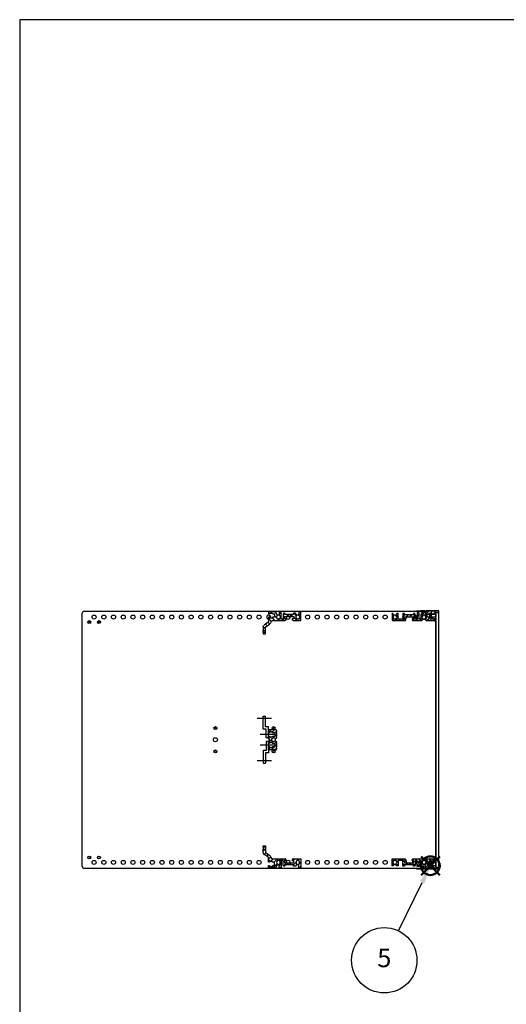
# Model space of a CAD drawing. Units: millimetres. Extents: x 0 to 2217, y 0 to 1540.
# Drawn here: x 0 to 502, y 525 to 1540 of the extents above; entities that cross this region are included whole.
import ezdxf

# ---------------------------------------------------------------- set-up
doc = ezdxf.new("R2010")
doc.units = ezdxf.units.MM
doc.header["$LTSCALE"] = 5.5
for name, pattern in [('AM_ISO02W050x2', [3.75, 3, -0.75]), ('AM_ISO08W050', [18, 12, -1.5, 3, -1.5]), ('AM_ISO08W050x2', [9, 6, -0.75, 1.5, -0.75])]:
    doc.linetypes.add(name, pattern=pattern)
doc.layers.add('AM_12', color=7, linetype='Continuous', lineweight=50, plot=False)
for name, color, linetype, lineweight in [('AM_5', 3, 'Continuous', 25), ('AM_7', 4, 'AM_ISO08W050', 25), ('AM_8', 1, 'Continuous', 25), ('M2.5ﾊﾞｰﾅｯﾄ', 6, 'Continuous', 13), ('TK1', 7, 'Continuous', 25), ('Zﾚｰﾙ', 8, 'Continuous', 25), ('側板', 2, 'Continuous', 25), ('ﾌﾛﾝﾄﾚｰﾙ', 5, 'Continuous', 25), ('ﾌﾛﾝﾄﾚｰﾙ0', 5, 'AM_ISO02W050x2', 13), ('ﾏｳﾝﾄﾌﾞﾗｹｯﾄ', 7, 'Continuous', 25), ('ﾘﾔｾﾝﾀｰﾚｰﾙ', 4, 'Continuous', 25), ('ﾘﾔﾚｰﾙ', 3, 'Continuous', 25)]:
    doc.layers.add(name, color=color, linetype=linetype, lineweight=lineweight)
doc.styles.add('ACISOTS', font='isocp.shx', dxfattribs={"height": 1, "bigfont": 'extfont.shx'})
pattern_1 = [(45, (-178.541, -769.4267), (-2.262742, 2.262742), [])]

# ---------------------------------------------------------------- blocks, each defined once
blk = doc.blocks.new('TK-A3')
blk.add_lwpolyline([(0, 0), (403, 0), (403, 280), (0, 280)], close=True)
blk = doc.blocks.new('*S34')
at = {"layer": 'AM_12', "color": 4}
for p, q in [((413.7, 658.2), (433, 677.5)), ((413.7, 677.5), (433, 658.2))]:
    blk.add_line(p, q, dxfattribs=at)
blk.add_circle((423.3, 667.9), 9.62, dxfattribs=at)
blk = doc.blocks.new('*S35')
at = {"layer": 'AM_5', "color": 3}
blk.add_line((390.5, 600.7), (414.9, 650.6), dxfattribs=at)
blk.add_circle((375.8, 570.4), 33.7, dxfattribs=at)
at = {"layer": 'AM_5', "color": 3, "linetype": 'Continuous'}
blk.add_trace([(417.2, 649.5), (412.6, 651.7), (423.3, 667.9)], dxfattribs=at)
at = {"layer": 'AM_5', "color": 7, "insert": (375.8, 570.4), "char_height": 19.2, "attachment_point": 5, "style": 'ACISOTS'}
blk.add_mtext('5', dxfattribs=at)
blk = doc.blocks.new('フロントレール')
at = {"layer": 'AM_8'}
h = blk.add_hatch(dxfattribs=at)
h.set_pattern_fill('_U', color=256, scale=2.5, angle=45, style=0, pattern_type=0)
h.set_pattern_definition([(45, (307.1089, -1928.1084), (-1.767767, 1.767767), [])])
edge = h.paths.add_edge_path()
edge.add_line((48.1, 8.6), (48.1, 10.1))
edge.add_line((48.1, 10.1), (35.1, 10.1))
edge.add_arc((35.1, 9.7), 0.4, 90, 180)
edge.add_line((34.7, 9.7), (34.7, 8))
edge.add_arc((34.3, 8), 0.35, -180, 0, ccw=False)
edge.add_line((34, 8), (34, 9.7))
edge.add_arc((33.6, 9.7), 0.4, 360, 450)
edge.add_line((33.6, 10.1), (29.7, 10.1))
edge.add_line((29.7, 10.1), (29.7, 9.7))
edge.add_line((29.7, 9.7), (29.7, 9.3))
edge.add_line((29.7, 9.3), (31.7, 9.1))
edge.add_line((31.7, 9.1), (32.7, 9.1))
edge.add_line((32.7, 9.1), (32.7, 8))
edge.add_line((32.7, 8), (31.2, 8))
edge.add_line((31.2, 8), (29.7, 6.5))
edge.add_line((29.7, 6.5), (29.7, 2.1))
edge.add_line((29.7, 2.1), (27.8, 2.1))
edge.add_line((27.8, 2.1), (27.8, 4.2))
edge.add_arc((27.8, 4.6), 0.4, 90, 270, ccw=False)
edge.add_line((27.8, 5), (27.8, 8))
edge.add_line((27.8, 8), (25.8, 8))
edge.add_line((25.8, 8), (25.8, 1.7))
edge.add_line((25.8, 1.7), (23.8, 1.7))
edge.add_line((23.8, 1.7), (23.8, 6.8))
edge.add_line((23.8, 6.8), (23, 7.6))
edge.add_line((23, 7.6), (22, 7.6))
edge.add_line((22, 7.6), (22, 6.1))
edge.add_line((22, 6.1), (12.8, 6.1))
edge.add_line((12.8, 6.1), (12.8, 7.6))
edge.add_line((12.8, 7.6), (11, 7.6))
edge.add_line((11, 7.6), (11, 1.7))
edge.add_line((11, 1.7), (6.2, 1.7))
edge.add_line((6.2, 1.7), (6.2, 7.3))
edge.add_line((6.2, 7.3), (5, 7.3))
edge.add_line((5, 7.3), (3.9, 5.5))
edge.add_arc((4.1, 5.4), 0.2, 150, 234.4013)
edge.add_arc((2.9, 3.7), 1.85, -57.2796, 54.4013, ccw=False)
edge.add_line((3.9, 2.2), (3.9, 1.9))
edge.add_line((3.9, 1.9), (3.9, 1.5))
edge.add_line((3.9, 1.5), (1.9, 1.5))
edge.add_line((1.9, 1.5), (1.9, 1.9))
edge.add_line((1.9, 1.9), (1.9, 2.2))
edge.add_arc((2.9, 3.7), 1.85, 125.5987, 237.2796, ccw=False)
edge.add_arc((1.7, 5.4), 0.2, 305.5987, 390)
edge.add_line((1.9, 5.5), (1.9, 5.6))
edge.add_line((1.9, 5.6), (0.8, 7.3))
edge.add_line((0.8, 7.3), (0, 7.3))
edge.add_line((0, 7.3), (0, 0.1))
edge.add_line((0, 0.1), (13.2, 0.1))
edge.add_arc((13.2, 1.1), 1, 270, 360)
edge.add_line((14.2, 1.1), (14.2, 1.6))
edge.add_arc((13.9, 1.6), 0.3, 360, 450)
edge.add_line((13.9, 1.9), (12.7, 1.9))
edge.add_line((12.7, 1.9), (12.7, 4.1))
edge.add_line((12.7, 4.1), (22.1, 4.1))
edge.add_line((22.1, 4.1), (22.1, 1.9))
edge.add_line((22.1, 1.9), (21, 1.9))
edge.add_arc((21, 1.6), 0.3, 90, 180)
edge.add_line((20.7, 1.6), (20.7, 1.1))
edge.add_arc((21.7, 1.1), 1, 180, 270)
edge.add_line((21.7, 0.1), (30.8, 0.1))
edge.add_line((30.8, 0.1), (31.9, 2))
edge.add_arc((31.7, 2.1), 0.2, 330, 414.4013)
edge.add_arc((32.9, 3.7), 1.85, 122.7204, 234.4013, ccw=False)
edge.add_line((31.9, 5.3), (31.9, 5.6))
edge.add_line((31.9, 5.6), (31.9, 5.9))
edge.add_line((31.9, 5.9), (33.9, 5.9))
edge.add_line((33.9, 5.9), (33.9, 5.6))
edge.add_line((33.9, 5.6), (33.9, 5.3))
edge.add_arc((32.9, 3.7), 1.85, -54.4013, 57.2796, ccw=False)
edge.add_arc((34.1, 2.1), 0.2, 125.5987, 210)
edge.add_line((33.9, 2), (34, 1.9))
edge.add_line((34, 1.9), (35, 0.1))
edge.add_line((35, 0.1), (43.3, 0.1))
edge.add_line((43.3, 0.1), (43.4, 0))
edge.add_line((43.4, 0), (45.1, 0))
edge.add_line((45.1, 0), (45.1, 0.6))
edge.add_line((45.1, 0.6), (44.4, 0.6))
edge.add_arc((43.9, 0.7), 0.5, 342.5424, 450)
edge.add_line((43.9, 1.2), (42.3, 1.2))
edge.add_arc((42.3, 1.6), 0.35, 90, 270, ccw=False)
edge.add_line((42.3, 1.9), (43.9, 1.9))
edge.add_arc((43.9, 2.4), 0.5, 270, 360)
edge.add_line((44.4, 2.4), (44.4, 2.6))
edge.add_line((44.4, 2.6), (45.1, 2.6))
edge.add_line((45.1, 2.6), (45.1, 3.6))
edge.add_line((45.1, 3.6), (41.1, 3.6))
edge.add_line((41.1, 3.6), (41.1, 2.6))
edge.add_line((41.1, 2.6), (38.1, 2.6))
edge.add_line((38.1, 2.6), (38.1, 3.6))
edge.add_line((38.1, 3.6), (36.1, 3.6))
edge.add_line((36.1, 3.6), (36.1, 6.9))
edge.add_line((36.1, 6.9), (38.1, 6.9))
edge.add_line((38.1, 6.9), (38.1, 7.9))
edge.add_line((38.1, 7.9), (41.1, 7.9))
edge.add_line((41.1, 7.9), (41.1, 6.9))
edge.add_line((41.1, 6.9), (45.1, 6.9))
edge.add_line((45.1, 6.9), (45.1, 8.6))
edge.add_line((45.1, 8.6), (48.1, 8.6))
edge.add_line((48.1, 8.6), (48.1, 8.6))
at = {"layer": 'M2.5ﾊﾞｰﾅｯﾄ'}
blk.add_hatch(color=256, dxfattribs=at).paths.add_polyline_path([(38.6, 7.7), (38.6, 2.7), (40.6, 2.7), (40.6, 7.7)])
for p, q in [((40.6, 7.7), (38.6, 7.7)), ((38.6, 2.7), (38.6, 7.7)), ((40.6, 2.7), (38.6, 2.7)), ((40.6, 2.7), (40.6, 7.7))]:
    blk.add_line(p, q, dxfattribs=at)
at = {"layer": 'ﾌﾛﾝﾄﾚｰﾙ'}
for p, q in [((29.7, 10.1), (29.7, 9.3)), ((33.6, 10.1), (29.7, 10.1)), ((48.1, 10.1), (35.1, 10.1)), ((48.1, 8.6), (48.1, 10.1)), ((0, 7.3), (0, 0.1)), ((0.8, 7.3), (0, 7.3)), ((0, 0.1), (13.2, 0.1)), ((1.9, 5.5), (0.8, 7.3)), ((1.9, 1.5), (1.9, 2.2)), ((3.9, 1.5), (1.9, 1.5)), ((5, 7.3), (3.9, 5.5)), ((3.9, 2.2), (3.9, 1.5)), ((6.2, 7.3), (5, 7.3)), ((6.2, 1.7), (6.2, 7.3)), ((11, 1.7), (6.2, 1.7)), ((11, 7.6), (11, 1.7)), ((12.8, 7.6), (11, 7.6)), ((12.7, 1.9), (12.7, 4.1)), ((12.7, 4.1), (22.1, 4.1)), ((13.9, 1.9), (12.7, 1.9)), ((12.8, 6.1), (12.8, 7.6)), ((22, 6.1), (12.8, 6.1)), ((14.2, 1.1), (14.2, 1.6)), ((20.7, 1.6), (20.7, 1.1)), ((22.1, 1.9), (21, 1.9)), ((21.7, 0.1), (30.8, 0.1)), ((22, 7.6), (22, 6.1)), ((23, 7.6), (22, 7.6)), ((22.1, 4.1), (22.1, 1.9)), ((23.8, 6.8), (23, 7.6)), ((23.8, 1.7), (23.8, 6.8)), ((25.8, 1.7), (23.8, 1.7)), ((25.8, 8), (25.8, 1.7)), ((27.8, 8), (25.8, 8)), ((27.8, 5), (27.8, 8)), ((27.8, 2.1), (27.8, 4.2)), ((29.7, 2.1), (27.8, 2.1)), ((29.7, 9.3), (31.7, 9.1)), ((31.2, 8), (29.7, 6.5)), ((29.7, 6.5), (29.7, 2.1)), ((30.8, 0.1), (31.9, 2)), ((32.7, 8), (31.2, 8)), ((31.7, 9.1), (32.7, 9.1)), ((31.9, 5.9), (33.9, 5.9)), ((31.9, 5.3), (31.9, 5.9)), ((32.7, 9.1), (32.7, 8)), ((33.9, 5.9), (33.9, 5.3)), ((33.9, 2), (35, 0.1)), ((34, 8), (34, 9.7)), ((34.7, 9.7), (34.7, 8)), ((35, 0.1), (43.3, 0.1)), ((36.1, 6.9), (38.1, 6.9)), ((36.1, 3.6), (36.1, 6.9)), ((38.1, 3.6), (36.1, 3.6)), ((38.1, 7.9), (41.1, 7.9)), ((38.1, 6.9), (38.1, 7.9)), ((38.1, 2.6), (38.1, 3.6)), ((41.1, 2.6), (38.1, 2.6)), ((41.1, 7.9), (41.1, 6.9)), ((41.1, 6.9), (45.1, 6.9)), ((45.1, 3.6), (41.1, 3.6)), ((41.1, 3.6), (41.1, 2.6)), ((42.3, 1.9), (43.9, 1.9)), ((43.9, 1.2), (42.3, 1.2)), ((43.3, 0.1), (43.4, 0)), ((44.4, 2.6), (45.1, 2.6)), ((44.4, 2.4), (44.4, 2.6)), ((45.1, 0.6), (44.4, 0.6)), ((45.1, 8.6), (48.1, 8.6)), ((45.1, 6.9), (45.1, 8.6)), ((45.1, 2.6), (45.1, 3.6)), ((45.1, 0), (45.1, 0.6)), ((43.4, 0), (45.1, 0))]:
    blk.add_line(p, q, dxfattribs=at)
for centre, radius, start, end in [((33.6, 9.7), 0.4, 0, 90), ((35.1, 9.7), 0.4, 90, 180), ((2.9, 3.7), 1.85, 125.5987, 237.2796), ((1.7, 5.4), 0.2, 305.5987, 30), ((4.1, 5.4), 0.2, 150, 234.4013), ((2.9, 3.7), 1.85, 302.7204, 54.4013), ((13.2, 1.1), 1, 270, 0), ((13.9, 1.6), 0.3, 0, 90), ((21, 1.6), 0.3, 90, 180), ((21.7, 1.1), 1, 180, 270), ((27.8, 4.6), 0.4, 90, 270), ((32.9, 3.7), 1.85, 122.7204, 234.4013), ((31.7, 2.1), 0.2, 330, 54.4013), ((32.9, 3.7), 1.85, 305.5987, 57.2796), ((34.1, 2.1), 0.2, 125.5987, 210), ((34.3, 8), 0.35, 180, 0), ((42.3, 1.6), 0.35, 90, 270), ((43.9, 2.4), 0.5, 270, 0), ((43.9, 0.7), 0.5, 342.5424, 90)]:
    blk.add_arc(centre, radius, start, end, dxfattribs=at)
at = {"layer": 'ﾌﾛﾝﾄﾚｰﾙ0'}
for p, q in [((15.7, 4.1), (15.7, 6.1)), ((16.4, 6.1), (16.4, 4.1)), ((18.5, 6.1), (18.5, 4.1)), ((19.2, 6.1), (19.2, 4.1))]:
    blk.add_line(p, q, dxfattribs=at)
blk = doc.blocks.new('センターレールB')
at = {"layer": 'AM_8'}
h = blk.add_hatch(dxfattribs=at)
h.set_pattern_fill('_U', color=256, scale=2.5, angle=45, style=0, pattern_type=0)
h.set_pattern_definition([(45, (200.1808, -802.9377), (-1.767767, 1.767767), [])])
edge = h.paths.add_edge_path()
edge.add_line((0, 17.7), (1, 17.7))
edge.add_line((1, 17.7), (1, 18.7))
edge.add_line((1, 18.7), (4, 18.7))
edge.add_line((4, 18.7), (4, 17.7))
edge.add_line((4, 17.7), (6.8, 17.7))
edge.add_line((6.8, 17.7), (6.8, 14.4))
edge.add_line((6.8, 14.4), (4, 14.4))
edge.add_line((4, 14.4), (4, 13.4))
edge.add_line((4, 13.4), (1, 13.4))
edge.add_line((1, 13.4), (1, 14.4))
edge.add_line((1, 14.4), (0, 14.4))
edge.add_line((0, 14.4), (0, 12.1))
edge.add_line((0, 12.1), (1.5, 10.6))
edge.add_line((1.5, 10.6), (0, 9.1))
edge.add_line((0, 9.1), (0, 6.8))
edge.add_line((0, 6.8), (1, 6.8))
edge.add_line((1, 6.8), (1, 7.8))
edge.add_line((1, 7.8), (4, 7.8))
edge.add_line((4, 7.8), (4, 6.8))
edge.add_line((4, 6.8), (6.8, 6.8))
edge.add_line((6.8, 6.8), (6.8, 3.5))
edge.add_line((6.8, 3.5), (4, 3.5))
edge.add_line((4, 3.5), (4, 2.5))
edge.add_line((4, 2.5), (1, 2.5))
edge.add_line((1, 2.5), (1, 3.5))
edge.add_line((1, 3.5), (0, 3.5))
edge.add_line((0, 3.5), (0, 0))
edge.add_line((0, 0), (7.3, 0))
edge.add_arc((7.3, 1), 1, 270, 360)
edge.add_line((8.3, 1), (8.3, 2))
edge.add_line((8.3, 2), (7.8, 2.5))
edge.add_line((7.8, 2.5), (8.3, 3))
edge.add_line((8.3, 3), (8.3, 7.2))
edge.add_line((8.3, 7.2), (7.8, 7.7))
edge.add_line((7.8, 7.7), (8.3, 8.2))
edge.add_line((8.3, 8.2), (8.3, 8.8))
edge.add_line((8.3, 8.8), (7.1, 9.5))
edge.add_arc((7, 9.4), 0.2, 60, 144.4013)
edge.add_arc((5.3, 10.6), 1.85, 212.7204, 324.4013, ccw=False)
edge.add_line((3.7, 9.6), (3.1, 9.6))
edge.add_line((3.1, 9.6), (3.1, 11.6))
edge.add_line((3.1, 11.6), (3.7, 11.6))
edge.add_arc((5.3, 10.6), 1.85, 35.5987, 147.2796, ccw=False)
edge.add_arc((7, 11.7), 0.2, 215.5987, 300)
edge.add_line((7.1, 11.6), (8.3, 12.3))
edge.add_line((8.3, 12.3), (8.3, 12.9))
edge.add_line((8.3, 12.9), (7.8, 13.4))
edge.add_line((7.8, 13.4), (8.3, 13.9))
edge.add_line((8.3, 13.9), (8.3, 18.1))
edge.add_line((8.3, 18.1), (7.8, 18.6))
edge.add_line((7.8, 18.6), (8.3, 19.1))
edge.add_line((8.3, 19.1), (8.3, 20.1))
edge.add_arc((7.3, 20.1), 1, 0, 90)
edge.add_line((7.3, 21.1), (0, 21.1))
edge.add_line((0, 21.1), (0, 17.7))
at = {"layer": 'ﾘﾔｾﾝﾀｰﾚｰﾙ'}
for p, q in [((0, 17.7), (0, 21.1)), ((0, 21.1), (7.3, 21.1)), ((1, 17.7), (0, 17.7)), ((0, 12.1), (0, 14.4)), ((0, 14.4), (1, 14.4)), ((1.5, 10.6), (0, 12.1)), ((0, 9.1), (1.5, 10.6)), ((1, 18.7), (1, 17.7)), ((4, 18.7), (1, 18.7)), ((1, 14.4), (1, 13.4)), ((1, 13.4), (4, 13.4)), ((3.7, 11.6), (3.1, 11.6)), ((3.1, 11.6), (3.1, 9.6)), ((4, 17.7), (4, 18.7)), ((6.8, 17.7), (4, 17.7)), ((4, 13.4), (4, 14.4)), ((4, 14.4), (6.8, 14.4)), ((6.8, 14.4), (6.8, 17.7)), ((8.3, 12.3), (7.1, 11.6)), ((8.3, 19.1), (7.8, 18.6)), ((7.8, 18.6), (8.3, 18.1)), ((8.3, 13.9), (7.8, 13.4)), ((7.8, 13.4), (8.3, 12.9)), ((8.3, 20.1), (8.3, 19.1)), ((8.3, 18.1), (8.3, 13.9)), ((8.3, 12.9), (8.3, 12.3)), ((0, 6.8), (0, 9.1)), ((1, 6.8), (0, 6.8)), ((0, 0), (0, 3.5)), ((0, 3.5), (1, 3.5)), ((7.3, 0), (0, 0)), ((1, 7.8), (1, 6.8)), ((4, 7.8), (1, 7.8)), ((1, 3.5), (1, 2.5)), ((1, 2.5), (4, 2.5)), ((3.1, 9.6), (3.7, 9.6)), ((4, 6.8), (4, 7.8)), ((6.8, 6.8), (4, 6.8)), ((4, 2.5), (4, 3.5)), ((4, 3.5), (6.8, 3.5)), ((6.8, 3.5), (6.8, 6.8)), ((7.1, 9.5), (8.3, 8.8)), ((8.3, 8.2), (7.8, 7.7)), ((7.8, 7.7), (8.3, 7.2)), ((8.3, 3), (7.8, 2.5)), ((7.8, 2.5), (8.3, 2)), ((8.3, 8.8), (8.3, 8.2)), ((8.3, 7.2), (8.3, 3)), ((8.3, 2), (8.3, 1))]:
    blk.add_line(p, q, dxfattribs=at)
for centre, radius, start, end in [((7.3, 20.1), 1, 0, 90), ((5.3, 10.6), 1.85, 35.5987, 147.2796), ((7, 11.7), 0.2, 215.5987, 300), ((5.3, 10.6), 1.85, 212.7204, 324.4013), ((7, 9.4), 0.2, 60, 144.4013), ((7.3, 1), 1, 270, 0)]:
    blk.add_arc(centre, radius, start, end, dxfattribs=at)
blk = doc.blocks.new('リヤレールC')
at = {"layer": 'AM_8'}
h = blk.add_hatch(dxfattribs=at)
h.set_pattern_fill('_U', color=256, scale=3.2, angle=45, style=0, pattern_type=0)
h.set_pattern_definition(pattern_1)
edge = h.paths.add_edge_path()
edge.add_arc((-26.3, 5.1), 1.5, 186.7077, 270)
edge.add_line((-26.3, 3.6), (-13.2, 3.6))
edge.add_arc((-13.2, 2.6), 1, 0, 90, ccw=False)
edge.add_line((-12.2, 2.6), (-12.2, 2.1))
edge.add_arc((-12.6, 2.1), 0.3, -90, 0, ccw=False)
edge.add_line((-12.6, 1.8), (-13.7, 1.8))
edge.add_line((-13.7, 1.8), (-13.7, -0.5))
edge.add_line((-13.7, -0.5), (-10.7, -0.5))
edge.add_line((-10.7, -0.5), (-10.7, -2.5))
edge.add_line((-10.7, -2.5), (-13.6, -2.5))
edge.add_line((-13.6, -2.5), (-13.6, -3.9))
edge.add_line((-13.6, -3.9), (-14.4, -3.9))
edge.add_line((-14.4, -3.9), (-15.2, -3.1))
edge.add_line((-15.2, -3.1), (-15.2, 2))
edge.add_line((-15.2, 2), (-17.1, 2))
edge.add_line((-17.1, 2), (-17.1, -5.1))
edge.add_line((-17.1, -5.1), (-19.1, -5.1))
edge.add_line((-19.1, -5.1), (-19.1, -1.7))
edge.add_arc((-18.9, -1.7), 0.2, 122.4515, 180, ccw=False)
edge.add_arc((-20, 0), 1.85, 302.4515, 417.2796)
edge.add_line((-19, 1.6), (-19, 2.2))
edge.add_line((-19, 2.2), (-21, 2.2))
edge.add_line((-21, 2.2), (-21, 1.6))
edge.add_arc((-20, 0), 1.85, 122.7204, 234.4013)
edge.add_arc((-21.2, -1.7), 0.2, -30, 54.4013, ccw=False)
edge.add_line((-21, -1.8), (-23.1, -5.3))
edge.add_line((-23.1, -5.3), (-30.3, -5.3))
edge.add_line((-30.3, -5.3), (-30.3, -3.2))
edge.add_line((-30.3, -3.2), (-29.3, -3.2))
edge.add_line((-29.3, -3.2), (-29.3, -4.2))
edge.add_line((-29.3, -4.2), (-26.3, -4.2))
edge.add_line((-26.3, -4.2), (-26.3, -3.2))
edge.add_line((-26.3, -3.2), (-24, -3.2))
edge.add_line((-24, -3.2), (-24, 0.1))
edge.add_line((-24, 0.1), (-26.3, 0.1))
edge.add_line((-26.3, 0.1), (-26.3, 1.1))
edge.add_line((-26.3, 1.1), (-29.3, 1.1))
edge.add_line((-29.3, 1.1), (-29.3, 0.1))
edge.add_line((-29.3, 0.1), (-30.3, 0.1))
edge.add_line((-30.3, 0.1), (-30.3, 4.5))
edge.add_arc((-31.3, 4.5), 1, 0, 55)
edge.add_line((-30.7, 5.3), (-34.9, 8.3))
edge.add_arc((-33.8, 9.9), 2, 180, 235, ccw=False)
edge.add_line((-35.8, 9.9), (-35.8, 13.7))
edge.add_line((-35.8, 13.7), (-33.3, 13.7))
edge.add_line((-33.3, 13.7), (-33.3, 10.7))
edge.add_arc((-32.3, 10.7), 1, 180, 235)
edge.add_line((-32.9, 9.9), (-29.3, 7.4))
edge.add_arc((-31.3, 4.5), 3.5, 6.7077, 55, ccw=False)
h = blk.add_hatch(dxfattribs=at)
h.set_pattern_fill('_U', color=256, scale=3.2, angle=45, style=0, pattern_type=0)
h.set_pattern_definition(pattern_1)
edge = h.paths.add_edge_path()
edge.add_line((-1, -1.8), (-2.3, -3.9))
edge.add_line((-2.3, -3.9), (-4.4, -3.9))
edge.add_line((-4.4, -3.9), (-4.4, -2.5))
edge.add_line((-4.4, -2.5), (-7.2, -2.5))
edge.add_line((-7.2, -2.5), (-7.2, -0.5))
edge.add_line((-7.2, -0.5), (-4.3, -0.5))
edge.add_line((-4.3, -0.5), (-4.3, 1.8))
edge.add_line((-4.3, 1.8), (-5.4, 1.8))
edge.add_arc((-5.4, 2.1), 0.3, 180, 270, ccw=False)
edge.add_line((-5.7, 2.1), (-5.7, 2.6))
edge.add_arc((-4.7, 2.6), 1, 90, 180, ccw=False)
edge.add_line((-4.7, 3.6), (2.9, 3.6))
edge.add_line((2.9, 3.6), (2.9, -5.1))
edge.add_line((2.9, -5.1), (0.9, -5.1))
edge.add_line((0.9, -5.1), (0.9, -1.7))
edge.add_arc((1.1, -1.7), 0.2, 122.4514, 180, ccw=False)
edge.add_arc((0, 0), 1.85, 302.4515, 417.2796)
edge.add_line((1, 1.6), (1, 2.2))
edge.add_line((1, 2.2), (-1, 2.2))
edge.add_line((-1, 2.2), (-1, 1.6))
edge.add_arc((0, 0), 1.85, 122.7204, 234.4013)
edge.add_arc((-1.2, -1.7), 0.2, -30, 54.4013, ccw=False)
at = {"layer": 'ﾘﾔﾚｰﾙ'}
for p, q in [((-35.8, 17.2), (-33.3, 17.2)), ((-35.8, 15.8), (-35.8, 17.2)), ((-33.3, 15.8), (-35.8, 15.8)), ((-35.8, 15.8), (-35.8, 13.7)), ((-35.8, 9.9), (-35.8, 13.7)), ((-35.8, 13.7), (-33.3, 13.7)), ((-33.3, 17.2), (-33.3, 15.8)), ((-33.3, 15.8), (-33.3, 13.7)), ((-33.3, 13.7), (-33.3, 10.7)), ((-30.7, 5.3), (-34.9, 8.3)), ((-32.9, 9.9), (-29.3, 7.4)), ((-30.3, 0.1), (-30.3, 4.5)), ((-29.3, 0.1), (-30.3, 0.1)), ((-26.3, 1.1), (-29.3, 1.1)), ((-29.3, 1.1), (-29.3, 0.1)), ((-26.3, 3.6), (-13.2, 3.6)), ((-26.3, 0.1), (-26.3, 1.1)), ((-24, 0.1), (-26.3, 0.1)), ((-24, -3.2), (-24, 0.1)), ((-19, 2.2), (-21, 2.2)), ((-21, 2.2), (-21, 1.6)), ((-19, 1.6), (-19, 2.2)), ((-17.1, 2), (-17.1, -5.1)), ((-15.2, 2), (-17.1, 2)), ((-15.2, -3.1), (-15.2, 2)), ((-13.7, 1.8), (-13.7, -0.5)), ((-12.6, 1.8), (-13.7, 1.8)), ((-12.2, 2.6), (-12.2, 2.1)), ((-5.7, 2.1), (-5.7, 2.6)), ((-4.3, 1.8), (-5.4, 1.8)), ((-4.7, 3.6), (2.9, 3.6)), ((-4.3, -0.5), (-4.3, 1.8)), ((1, 2.2), (-1, 2.2)), ((-1, 2.2), (-1, 1.6)), ((1, 1.6), (1, 2.2)), ((2.9, 3.6), (2.9, -5.1)), ((-30.3, -5.3), (-30.3, -3.2)), ((-30.3, -3.2), (-29.3, -3.2)), ((-23.1, -5.3), (-30.3, -5.3)), ((-29.3, -3.2), (-29.3, -4.2)), ((-29.3, -4.2), (-26.3, -4.2)), ((-26.3, -4.2), (-26.3, -3.2)), ((-26.3, -3.2), (-24, -3.2)), ((-21, -1.8), (-23.1, -5.3)), ((-19.1, -5.1), (-19.1, -1.7)), ((-17.1, -5.1), (-19.1, -5.1)), ((-14.4, -3.9), (-15.2, -3.1)), ((-13.6, -3.9), (-14.4, -3.9)), ((-13.7, -0.5), (-10.7, -0.5)), ((-13.6, -2.5), (-13.6, -3.9)), ((-10.7, -2.5), (-13.6, -2.5)), ((-10.7, -0.5), (-10.7, -2.5)), ((-10.7, -0.5), (-10.1, -0.5)), ((-10.1, -2.5), (-10.7, -2.5)), ((-10.1, -2.5), (-10.1, -0.5)), ((-10.1, -0.5), (-7.9, -0.5)), ((-7.9, -2.5), (-10.1, -2.5)), ((-7.9, -2.5), (-7.9, -0.5)), ((-7.9, -0.5), (-7.2, -0.5)), ((-7.2, -2.5), (-7.9, -2.5)), ((-7.2, -0.5), (-4.3, -0.5)), ((-7.2, -2.5), (-7.2, -0.5)), ((-4.4, -2.5), (-7.2, -2.5)), ((-4.4, -3.9), (-4.4, -2.5)), ((-2.3, -3.9), (-4.4, -3.9)), ((-1, -1.8), (-2.3, -3.9)), ((0.9, -5.1), (0.9, -1.7)), ((2.9, -5.1), (0.9, -5.1))]:
    blk.add_line(p, q, dxfattribs=at)
for centre, radius, start, end in [((-32.3, 10.7), 1, 180, 235), ((-33.8, 9.9), 2, 180, 235), ((-31.3, 4.5), 1, 0, 55), ((-31.3, 4.5), 3.5, 6.7077, 55), ((-26.3, 5.1), 1.5, 186.7077, 270), ((-20, 0), 1.85, 122.7204, 234.4013), ((-20, 0), 1.85, 302.4515, 57.2796), ((-13.2, 2.6), 1, 0, 90), ((-12.6, 2.1), 0.3, 270, 0), ((-4.7, 2.6), 1, 90, 180), ((-5.4, 2.1), 0.3, 180, 270), ((0, 0), 1.85, 122.7204, 234.4013), ((0, 0), 1.85, 302.4515, 57.2796), ((-21.2, -1.7), 0.2, 330, 54.4013), ((-18.9, -1.7), 0.2, 122.4515, 180), ((-1.2, -1.7), 0.2, 330, 54.4013), ((1.1, -1.7), 0.2, 122.4514, 180)]:
    blk.add_arc(centre, radius, start, end, dxfattribs=at)
blk = doc.blocks.new('Zレール')
at = {"layer": 'AM_7', "linetype": 'AM_ISO08W050x2'}
for p, q in [((0, 18.7), (14.5, 18.7)), ((3, 2.4), (17.5, 2.4))]:
    blk.add_line(p, q, dxfattribs=at)
at = {"layer": 'TK1'}
blk.add_line((9, 10.7), (9, 10.7), dxfattribs=at)
at = {"layer": 'Zﾚｰﾙ'}
for p, q in [((6, 22.2), (8.5, 22.2)), ((6, 22.2), (6, 10.7)), ((8.5, 22.2), (8.5, 13.2)), ((6, 10.7), (9, 10.7)), ((8.5, 13.2), (11.5, 13.2)), ((9, 10.7), (9, 0)), ((11.5, 13.2), (11.5, 10.7)), ((11.5, 10.7), (11.5, 0)), ((11.5, 0), (9, 0))]:
    blk.add_line(p, q, dxfattribs=at)

msp = doc.modelspace()

# ---------------------------------------------------------------- linework, layer by layer
at = {"layer": '側板'}
for p, q in [((64.562, 667.294), (64.562, 928.194)), ((66.562, 930.194), (413.512, 930.194)), ((417.759, 930.194), (418.465, 930.194)), ((428.862, 927.344), (428.862, 924.044)), ((428.862, 923.044), (428.862, 921.044)), ((428.862, 920.444), (428.862, 675.094)), ((428.862, 674.444), (428.862, 672.444)), ((428.862, 671.444), (428.862, 668.144)), ((66.562, 665.294), (413.512, 665.294)), ((417.759, 665.294), (418.465, 665.294))]:
    msp.add_line(p, q, dxfattribs=at)
for centre, radius in [((76.712, 924.194), 2.1), ((86.712, 924.194), 2.1), ((96.712, 924.194), 2.1), ((106.712, 924.194), 2.1), ((116.712, 924.194), 2.1), ((126.712, 924.194), 2.1), ((136.712, 924.194), 2.1), ((146.712, 924.194), 2.1), ((156.712, 924.194), 2.1), ((166.712, 924.194), 2.1), ((176.712, 924.194), 2.1), ((186.712, 924.194), 2.1), ((196.712, 924.194), 2.1), ((206.712, 924.194), 2.1), ((216.712, 924.194), 2.1), ((226.712, 924.194), 2.1), ((236.712, 924.194), 2.1), ((246.712, 924.194), 2.1), ((296.712, 924.194), 2.1), ((306.712, 924.194), 2.1), ((316.712, 924.194), 2.1), ((326.712, 924.194), 2.1), ((336.712, 924.194), 2.1), ((346.712, 924.194), 2.1), ((356.712, 924.194), 2.1), ((366.712, 924.194), 2.1), ((376.712, 924.194), 2.1), ((71.712, 919.094), 1.5), ((71.712, 919.094), 1.5), ((71.712, 919.094), 0.1), ((71.712, 919.094), 0.1), ((81.712, 919.094), 1.5), ((81.712, 919.094), 1.5), ((81.712, 919.094), 0.1), ((81.712, 919.094), 0.1), ((201.712, 809.794), 1.5), ((201.712, 809.794), 0.1), ((261.712, 809.794), 1.5), ((261.712, 809.794), 0.1), ((201.712, 797.744), 2.1), ((201.712, 785.694), 1.5), ((201.712, 785.694), 0.1), ((261.712, 785.694), 1.5), ((261.712, 785.694), 0.1), ((71.712, 676.394), 1.5), ((71.712, 676.394), 1.5), ((71.712, 676.394), 1.5), ((71.712, 676.394), 0.1), ((71.712, 676.394), 0.1), ((71.712, 676.394), 0.1), ((76.712, 671.294), 2.1), ((81.712, 676.394), 1.5), ((81.712, 676.394), 1.5), ((81.712, 676.394), 1.5), ((81.712, 676.394), 0.1), ((81.712, 676.394), 0.1), ((81.712, 676.394), 0.1), ((86.712, 671.294), 2.1), ((96.712, 671.294), 2.1), ((106.712, 671.294), 2.1), ((116.712, 671.294), 2.1), ((126.712, 671.294), 2.1), ((136.712, 671.294), 2.1), ((146.712, 671.294), 2.1), ((156.712, 671.294), 2.1), ((166.712, 671.294), 2.1), ((176.712, 671.294), 2.1), ((186.712, 671.294), 2.1), ((196.712, 671.294), 2.1), ((206.712, 671.294), 2.1), ((216.712, 671.294), 2.1), ((226.712, 671.294), 2.1), ((236.712, 671.294), 2.1), ((246.712, 671.294), 2.1), ((296.712, 671.294), 2.1), ((296.712, 671.294), 2.1), ((306.712, 671.294), 2.1), ((316.712, 671.294), 2.1), ((326.712, 671.294), 2.1), ((336.712, 671.294), 2.1), ((346.712, 671.294), 2.1), ((356.712, 671.294), 2.1), ((366.712, 671.294), 2.1), ((376.712, 671.294), 2.1), ((376.712, 671.294), 2.1)]:
    msp.add_circle(centre, radius, dxfattribs=at)
for centre, radius, start, end in [((66.562, 928.194), 2, 90, 180), ((256.712, 924.194), 2.1, 326.796177, 261.786789), ((266.712, 924.194), 2.1, 64.623061, 120), ((276.712, 924.194), 2.1, 166.225853, 13.774147), ((286.712, 924.194), 2.1, 64.623066, 120), ((386.712, 924.194), 2.1, 60, 120), ((396.712, 924.194), 2.1, 154.791235, 205.208765), ((396.712, 924.194), 2.1, 300.050439, 10.980575), ((406.712, 924.194), 2.1, 169.019425, 238.997281), ((406.712, 924.194), 2.1, 295.376934, 64.623066), ((416.712, 924.194), 2.1, 61.56311, 118.43689), ((266.712, 924.194), 2.1, 241.56311, 298.43689), ((286.712, 924.194), 2.1, 241.56311, 298.43689), ((386.712, 924.194), 2.1, 241.56311, 298.43689), ((416.712, 924.194), 2.1, 240, 300), ((261.712, 797.744), 2.1, 151.56311, 208.43689), ((261.712, 797.744), 2.1, 330, 30), ((256.712, 671.294), 2.1, 34.849905, 98.213211), ((266.712, 671.294), 2.1, 61.56311, 118.43689), ((276.712, 671.294), 2.1, 347.626375, 192.373625), ((286.712, 671.294), 2.1, 61.56311, 118.43689), ((386.712, 671.294), 2.1, 61.56311, 118.43689), ((396.712, 671.294), 2.1, 154.791235, 205.208765), ((396.712, 671.294), 2.1, 349.019424, 59.94956), ((406.712, 671.294), 2.1, 121.00272, 190.980576), ((406.712, 671.294), 2.1, 295.376934, 64.623066), ((416.712, 671.294), 2.1, 60, 120), ((66.562, 667.294), 2, 180, 270), ((266.712, 671.294), 2.1, 240, 295.376939), ((286.712, 671.294), 2.1, 240, 295.376934), ((386.712, 671.294), 2.1, 240, 300), ((416.712, 671.294), 2.1, 241.56311, 298.43689)]:
    msp.add_arc(centre, radius, start, end, dxfattribs=at)
at = {"layer": 'ﾏｳﾝﾄﾌﾞﾗｹｯﾄ'}
for p, q in [((408.912, 930.744), (431.912, 930.744)), ((408.912, 930.194), (408.912, 930.744)), ((417.462, 926.294), (416.662, 926.294)), ((428.912, 666.444), (428.912, 929.044)), ((428.912, 929.044), (431.912, 929.044)), ((431.912, 929.044), (431.912, 930.744)), ((431.912, 666.444), (431.912, 929.044)), ((416.662, 921.994), (417.462, 921.994)), ((417.462, 673.494), (416.662, 673.494)), ((408.912, 664.744), (408.912, 665.294)), ((408.912, 664.744), (431.912, 664.744)), ((416.662, 669.194), (417.462, 669.194)), ((428.912, 666.444), (431.912, 666.444)), ((431.912, 666.444), (431.912, 664.744))]:
    msp.add_line(p, q, dxfattribs=at)
for centre, start, end in [((416.662, 924.144), 90, 270), ((417.462, 924.144), 270, 90), ((416.662, 671.344), 90, 270), ((417.462, 671.344), 270, 90)]:
    msp.add_arc(centre, 2.15, start, end, dxfattribs=at)

# ---------------------------------------------------------------- block references
at = {"lineweight": 0, "xscale": 5.5, "yscale": 5.5, "zscale": 5.5}
msp.add_blockref('TK-A3', (0, 0), dxfattribs=at)
at = {"layer": 'AM_12'}
msp.add_blockref('*S34', (0, 0), dxfattribs=at)
at = {"layer": 'AM_5'}
msp.add_blockref('*S35', (0, 0), dxfattribs=at)
at = {"layer": 'Zﾚｰﾙ', "rotation": 180}
msp.add_blockref('Zレール', (262.412, 821.894), dxfattribs=at)
at = {"layer": 'Zﾚｰﾙ', "xscale": -1}
msp.add_blockref('Zレール', (262.412, 773.594), dxfattribs=at)
at = {"layer": 'ﾌﾛﾝﾄﾚｰﾙ'}
msp.add_blockref('フロントレール', (383.812, 920.444), dxfattribs=at)
at = {"layer": 'ﾌﾛﾝﾄﾚｰﾙ', "xscale": -1, "rotation": 180}
msp.add_blockref('フロントレール', (383.812, 675.044), dxfattribs=at)
at = {"layer": 'ﾘﾔｾﾝﾀｰﾚｰﾙ'}
msp.add_blockref('センターレールB', (256.412, 787.194), dxfattribs=at)
at = {"layer": 'ﾘﾔﾚｰﾙ', "xscale": -1, "rotation": 180}
msp.add_blockref('リヤレールC', (286.712, 924.194), dxfattribs=at)
at = {"layer": 'ﾘﾔﾚｰﾙ'}
msp.add_blockref('リヤレールC', (286.712, 671.294), dxfattribs=at)

doc.saveas('drawing.dxf')
